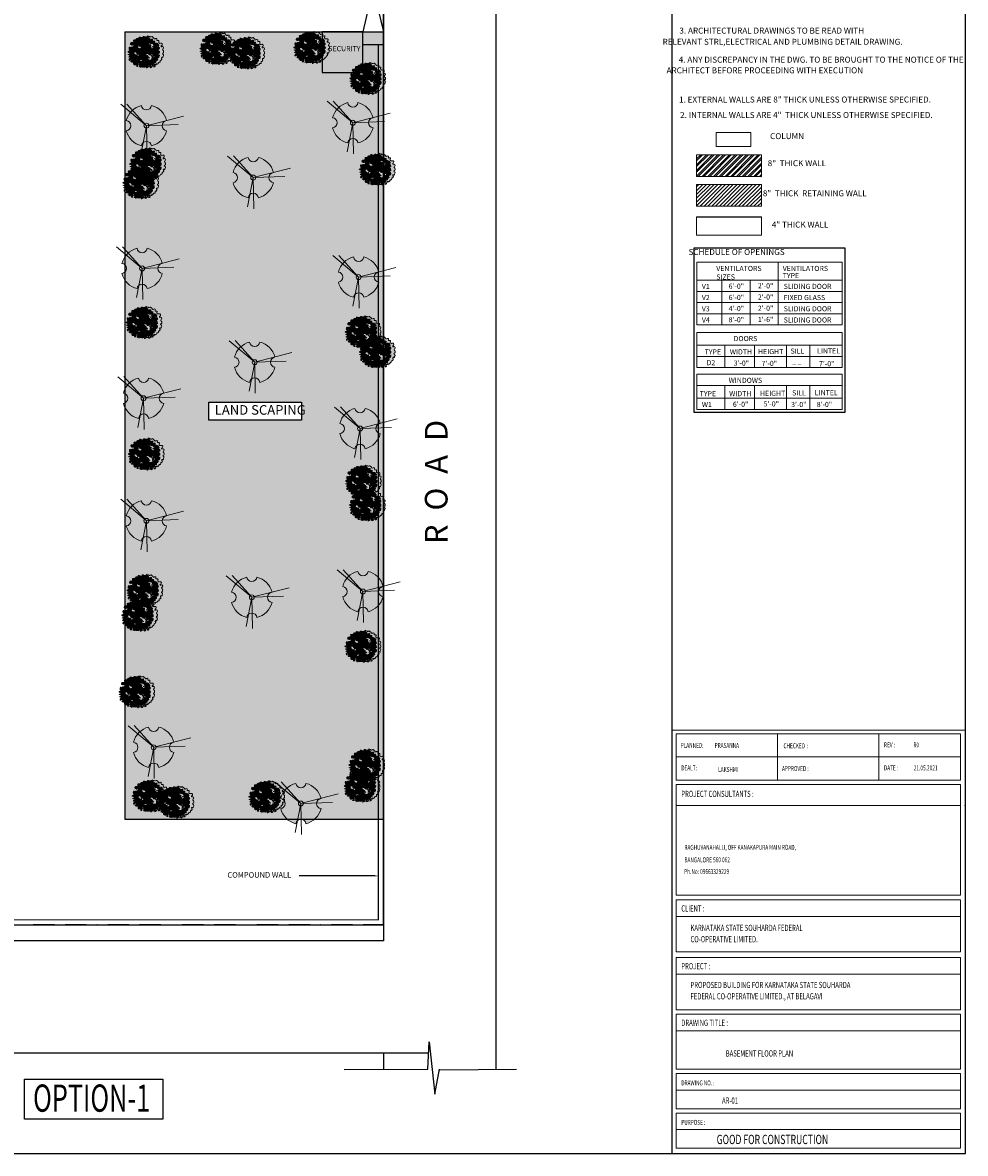
# Model space of a CAD drawing. Units: feet. Extents: x 626791 to 1275146, y 1921009 to 3848249.
# Drawn here: x 632323 to 633430, y 1922130 to 1923458 of the extents above; entities that cross this region are included whole.
import ezdxf

# ---------------------------------------------------------------- set-up
doc = ezdxf.new("R2010")
doc.units = ezdxf.units.FT
doc.header["$LTSCALE"] = 1000
doc.linetypes.add('BORDER', pattern=[1.75, 0.5, -0.25, 0.5, -0.25, 0, -0.25])
for name, color, linetype, lineweight in [('BORDER', 210, 'BORDER', 30), ('GGGGG', 7, 'Continuous', 0), ('new column', 6, 'Continuous', 5), ('NEW WAL', 7, 'Continuous', 9), ('S69_DETAILS', 25, 'Continuous', 13), ('S69_HATCH', 252, 'Continuous', 15), ('TITLELINS', 8, 'Continuous', 50)]:
    doc.layers.add(name, color=color, linetype=linetype, lineweight=lineweight)
for name, color, linetype in [('BORDER1', 210, 'Continuous'), ('CARS', 7, 'Continuous'), ('DIMENSION', 9, 'Continuous'), ('ERGTEXT', 5, 'Continuous'), ('FL1-WALLS', 7, 'Continuous'), ('FL2-LABEL', 7, 'Continuous'), ('FL2-TEXT', 7, 'Continuous'), ('HATCH', 8, 'Continuous'), ('MISC', 1, 'Continuous'), ('TEXT', 1, 'Continuous'), ('TEXT @ 1', 7, 'Continuous'), ('TXT', 4, 'Continuous'), ('walhat', 9, 'Continuous'), ('wall', 7, 'Continuous'), ('WALLS', 7, 'Continuous'), ('WINDOWS', 251, 'Continuous')]:
    doc.layers.add(name, color=color, linetype=linetype)
doc.styles.add('arial narrow', font='ARIALN.TTF', dxfattribs={"height": 7})
doc.styles.add('ERG', font='arial.ttf', dxfattribs={"height": 250})
doc.styles.add('ROMANS', font='simplex.shx')
doc.styles.get("Standard").update_dxf_attribs({"font": 'arial.ttf', "height": 0.22})

# ---------------------------------------------------------------- blocks, each defined once
blk = doc.blocks.new('A$C67B13D17')
at = {"ltscale": 0.5}
h = blk.add_hatch(color=66, dxfattribs=at)
edge = h.paths.add_edge_path()
edge.add_spline(control_points=[(21.9, -19.2), (21.2, -19), (19.2, -17.9), (21.9, -17.2), (23.7, -19), (24.9, -15.8), (26.5, -14.3), (28.3, -15), (28.8, -13), (28.4, -11.2), (30.5, -11.1), (31, -9.7), (32, -8.2), (30.4, -7.3), (30.8, -5.4), (32.1, -5.1), (33.4, -6.2), (34.1, -2.9), (35.2, -1), (34, 0.5), (32.1, -0.5), (32.6, 2.2), (33.6, 2.8), (34.4, 2.3), (34.8, 4.2), (35, 5.7), (34.3, 7.5), (32.6, 8.1), (33, 10.4), (35.2, 10.8), (34.9, 14.7), (32.2, 14.8), (30.2, 13.9), (30.2, 15.6), (30.6, 16.6), (32, 16.4), (32.6, 18.4), (32.2, 20.4), (30, 21.2), (28.1, 20.1), (25.6, 21.2), (25.7, 23.1), (26, 24.3), (26.4, 25), (25.1, 26.8), (22.2, 24.9), (22.3, 27.8), (22.6, 29.9), (19.8, 30), (18.4, 28.5), (16.8, 29.7), (16.6, 31.6), (14.5, 31.9), (14.2, 34.1), (12.2, 33), (11.1, 32.2), (9.8, 32.5), (8.8, 33.9), (6.7, 32.4), (5.7, 36), (4.9, 32.9), (2.9, 32.6), (0.7, 32), (-2.6, 34.3), (-3.3, 32.1), (-3.9, 31), (-5.1, 31.2), (-6, 31.2), (-7.5, 30.7), (-8.1, 29.5), (-9.4, 28.1), (-11.4, 28.7), (-13.5, 27.9), (-14, 26.2), (-12.7, 25.3), (-13.9, 23.7), (-15.6, 23.2), (-17.9, 23.7), (-19.3, 21.5), (-19.4, 19.7), (-18.9, 18.8), (-18.1, 18.2), (-17.1, 18.5), (-16.3, 16.8), (-15.1, 18.6), (-13.7, 19.1), (-13.1, 17.9), (-13.1, 16.7), (-12.9, 14.9), (-15, 14.6), (-16.6, 15.4), (-17.8, 14.3), (-19.5, 13.2), (-20.3, 15.2), (-21.7, 14), (-21.7, 12.5), (-22.3, 10.5), (-21.3, 8.7), (-18.5, 8), (-29.2, 5.6), (-15.6, 2.2), (-27.2, 0.4), (-16.6, -0.6), (-25.4, -4.6), (-17.3, -5), (-22, -6.9), (-22.2, -10.6), (-19.3, -11), (-20.2, -8.8), (-18.2, -7.2), (-18, -9.8), (-16.8, -11.9), (-19.4, -11.9), (-17.2, -13.6), (-15.9, -14.6), (-14.9, -13.6), (-14.8, -11.7), (-13.4, -14.5), (-14.1, -15.8), (-13.2, -17.6), (-12.5, -19.3), (-9.3, -19.4), (-9.6, -17.4), (-7.3, -19.6), (-8.6, -21.2), (-7, -22.4), (-4.9, -21.6), (-6, -19.7), (-5.4, -18.1), (-6, -16.6), (-5.2, -15.6), (-3.1, -15.6), (-2.3, -18.1), (-2.1, -20), (-3.7, -22.9), (-0.9, -22.6), (0.1, -24.7), (1.6, -20.8), (3.2, -25), (6.2, -19.9), (3.3, -23.1), (9.1, -24.4), (13.4, -17.1), (8.7, -26.8), (13.8, -23), (14.5, -20.9), (13.3, -19.2), (18.4, -19.6), (14.7, -24.3), (19.9, -21.9), (18.4, -20.2), (17.4, -17.4), (23.1, -19.6), (21.9, -19.2)], knot_values=[0, 0, 0, 0, 2.054917, 3.848875, 4.997454, 8.77866, 10.176125, 11.208424, 13.462587, 14.490541, 16.055269, 17.884965, 19.088034, 20.342503, 22.338349, 22.96316, 24.165552, 26.142519, 30.070293, 30.360939, 31.696268, 33.978634, 34.438072, 34.961841, 36.249631, 38.410761, 40.437801, 41.036852, 43.63936, 44.192566, 47.584798, 50.185436, 51.232996, 52.890502, 53.489766, 54.114576, 56.460508, 58.056222, 60.040234, 62.337118, 64.267259, 66.855536, 67.279353, 67.832877, 69.315033, 71.987667, 74.168239, 75.508505, 77.879951, 79.96, 80.330445, 83.557374, 84.569138, 85.996946, 88.339389, 88.93844, 90.188083, 91.756326, 93.514587, 95.344248, 97.819042, 98.242582, 101.325824, 104.690618, 106.488429, 107.146434, 108.178737, 109.620466, 109.945305, 112.780009, 113.361289, 115.315622, 118.440139, 118.863956, 120.291755, 121.809234, 123.564642, 125.621571, 128.334673, 129.773778, 130.831944, 131.430995, 132.579431, 133.38205, 135.637578, 136.385423, 137.639856, 138.672929, 140.228468, 142.246645, 143.417879, 145.394028, 146.729504, 148.257027, 149.511169, 150.882591, 152.744247, 155.480734, 155.805563, 160.648408, 166.14259, 170.234821, 174.394702, 178.239693, 181.783688, 184.095987, 187.899401, 188.727547, 190.924988, 192.162263, 194.323098, 196.286969, 197.359429, 199.254278, 201.048364, 202.065595, 203.138745, 204.885962, 207.25247, 207.805994, 210.648249, 212.945139, 213.459131, 215.277024, 217.332932, 218.360372, 220.613432, 221.166933, 224.573132, 225.097256, 225.696538, 227.95866, 229.705876, 232.791417, 234.387135, 237.006301, 237.664307, 240.1389, 242.050081, 245.105354, 246.277048, 249.947946, 254.77814, 259.466057, 263.22847, 265.425911, 265.885553, 268.676015, 271.46853, 274.502246, 276.258648, 277.509184, 281.242581, 281.242581, 281.242581, 281.242581], degree=3, periodic=0)
edge = h.paths.add_edge_path(flags=16)
edge.add_spline(control_points=[(25.9, 17), (25.3, 14.6), (20.9, 7.7), (18.6, 16.7), (11.5, 13.6), (17.9, 15), (19.2, 18.1), (16.7, 19), (13.8, 19.6), (15.9, 23.1), (17.6, 21.3), (20.3, 21), (26.7, 20.8), (22.7, 18.3), (24.7, 18.4), (26, 17.7), (25.9, 17)], knot_values=[0, 0, 0, 0, 7.302739, 13.354505, 16.345849, 21.000479, 22.756858, 25.012401, 27.357385, 29.75445, 32.159219, 32.784047, 38.436773, 39.744638, 40.572784, 42.854084, 42.854084, 42.854084, 42.854084], degree=3, periodic=0)
edge = h.paths.add_edge_path(flags=16)
edge.add_spline(control_points=[(-4.4, 12.4), (-5.6, 13.3), (-9.6, 16.1), (-5.1, 14.4), (-5.8, 17), (-6.1, 19.2), (-2.7, 18.8), (-3.9, 15), (1.7, 17.2), (1.3, 13.1), (0.2, 10.1), (-2.7, 12.8), (-2.4, 10.6), (-4, 9.9), (-3.8, 11.9), (-4.4, 12.4)], knot_values=[0, 0, 0, 0, 4.224048, 5.982309, 8.143439, 9.586235, 11.866964, 13.844253, 17.564868, 21.083979, 22.79443, 25.362525, 26.662698, 27.122136, 29.607941, 29.607941, 29.607941, 29.607941], degree=3, periodic=0)
edge = h.paths.add_edge_path(flags=16)
edge.add_spline(control_points=[(20.8, -8.7), (19.9, -9.6), (17.4, -10.6), (14.7, -9.3), (12.6, -7.6), (13.9, -3.4), (17.9, -8.2), (12.6, -2.7), (11.2, 0), (7.7, -0.4), (6.1, 3.8), (9.7, 3.3), (11.7, 2.5), (14.5, 3.2), (14.9, 1.1), (16.5, -1.6), (21.7, 4.7), (22.3, -0.2), (22.5, -4), (28.4, -0.4), (25.7, -5.9), (22.9, -6.5), (21.5, -8.1), (20.8, -8.7)], knot_values=[0, 0, 0, 0, 3.931882, 6.793542, 8.767584, 11.669261, 14.156499, 18.663839, 22.735253, 24.729743, 27.917736, 30.487736, 32.281677, 35.072157, 36.91074, 37.6518, 44.051363, 46.621067, 49.221407, 53.071687, 56.526797, 59.663265, 62.428055, 62.428055, 62.428055, 62.428055], degree=3, periodic=0)
edge = h.paths.add_edge_path(flags=16)
edge.add_spline(control_points=[(2.4, 1.4), (1, 0.8), (-1.4, -1.1), (-4.8, -3.1), (-8.1, -4.4), (-10.8, -0.3), (-7.9, -3.1), (-6.9, -1.7), (-6.6, -0.4), (-8.2, 0.3), (-9.7, -1.8), (-10.6, 0.1), (-11.6, 1.3), (-14.2, -0.6), (-13.9, 4.9), (-11.3, 6.2), (-9.8, 5.3), (-7.6, 5.6), (-8.2, 3.1), (-6, 3), (-5.1, 1.6), (-3, 2), (-0.5, -0.7), (0.3, 3), (2.8, 1.6), (2.4, 1.4)], knot_values=[0, 0, 0, 0, 4.846198, 8.758304, 12.252199, 14.45149, 16.840961, 17.858214, 19.19848, 19.98083, 22.422657, 23.594362, 25.199364, 26.40174, 30.925872, 32.672357, 34.366499, 35.937817, 37.732975, 39.068451, 41.235717, 42.057461, 45.305924, 47.899005, 49.15315, 49.15315, 49.15315, 49.15315], degree=3, periodic=0)
edge = h.paths.add_edge_path(flags=16)
edge.add_spline(control_points=[(1.3, -11.8), (1.5, -12.5), (3.1, -15.2), (3.4, -10.9), (2.5, -8.5), (0, -9.5), (-3.4, -9.7), (-1.8, -12.3), (-0.2, -13), (1.3, -11.6), (1.3, -11.8)], knot_values=[0, 0, 0, 0, 2.223279, 5.552555, 7.024185, 9.395612, 12.390644, 13.99937, 16.585767, 17.368145, 17.368145, 17.368145, 17.368145], degree=3, periodic=0)
at = {"layer": 'S69_HATCH', "ltscale": 3}
h = blk.add_hatch(dxfattribs=at)
h.set_pattern_fill('ANSI31', color=256, scale=5, angle=230)
h.set_pattern_definition([(275, (-195436.72635, 77746.586), (0.6226216863, 0.0544723392), [])])
edge = h.paths.add_edge_path()
edge.add_spline(control_points=[(14.3, -20), (13.6, -19.8), (11.6, -18.6), (14.3, -18), (16.1, -19.7), (17.3, -16.6), (18.9, -15), (20.6, -15.8), (21.2, -13.7), (20.7, -11.9), (22.9, -11.9), (23.4, -10.4), (24.4, -9), (22.8, -8), (23.2, -6.1), (24.5, -5.9), (25.8, -7), (26.5, -3.7), (27.6, -1.7), (26.4, -0.3), (24.5, -1.2), (25, 1.4), (26, 2), (26.8, 1.6), (27.2, 3.5), (27.4, 5), (26.7, 6.7), (25, 7.3), (25.3, 9.6), (27.6, 10.1), (27.2, 14), (24.6, 14.1), (22.6, 13.1), (22.6, 14.8), (23, 15.8), (24.4, 15.6), (25, 17.6), (24.6, 19.7), (22.4, 20.4), (20.5, 19.3), (18, 20.4), (18.1, 22.4), (18.4, 23.5), (18.8, 24.3), (17.5, 26), (14.6, 24.2), (14.7, 27), (15, 29.2), (12.2, 29.2), (10.8, 27.7), (9.2, 28.9), (9, 30.9), (6.9, 31.2), (6.6, 33.3), (4.6, 32.3), (3.5, 31.4), (2.2, 31.7), (1.2, 33.1), (-0.9, 31.7), (-1.9, 35.2), (-2.7, 32.1), (-4.7, 31.8), (-6.9, 31.3), (-10.2, 33.6), (-10.9, 31.3), (-11.5, 30.3), (-12.7, 30.4), (-13.6, 30.4), (-15.1, 29.9), (-15.7, 28.7), (-17, 27.3), (-19, 27.9), (-21.1, 27.1), (-21.7, 25.4), (-20.3, 24.6), (-21.5, 22.9), (-23.2, 22.4), (-25.5, 22.9), (-26.9, 20.7), (-27, 19), (-26.5, 18), (-25.7, 17.5), (-24.7, 17.7), (-23.9, 16), (-22.7, 17.8), (-21.3, 18.4), (-20.7, 17.1), (-20.7, 16), (-20.5, 14.2), (-22.6, 13.8), (-24.2, 14.7), (-25.4, 13.6), (-27.1, 12.4), (-27.9, 14.5), (-29.3, 13.2), (-29.3, 11.7), (-29.9, 9.8), (-28.9, 8), (-26.1, 7.2), (-36.8, 4.8), (-23.2, 1.5), (-34.8, -0.4), (-24.2, -1.4), (-33, -5.3), (-24.9, -5.8), (-29.6, -7.7), (-29.8, -11.3), (-26.9, -11.8), (-27.8, -9.6), (-25.9, -8), (-25.6, -10.5), (-24.4, -12.6), (-27, -12.7), (-24.9, -14.3), (-23.6, -15.3), (-22.5, -14.3), (-22.4, -12.4), (-21, -15.3), (-21.7, -16.5), (-20.9, -18.3), (-20.1, -20.1), (-16.9, -20.2), (-17.3, -18.2), (-14.9, -20.4), (-16.2, -21.9), (-14.6, -23.2), (-12.5, -22.4), (-13.6, -20.4), (-13, -18.9), (-13.6, -17.4), (-12.8, -16.4), (-10.7, -16.4), (-9.9, -18.8), (-9.8, -20.8), (-11.3, -23.6), (-8.5, -23.3), (-7.5, -25.4), (-6.1, -21.5), (-4.4, -25.8), (-1.4, -20.7), (-4.3, -23.8), (1.5, -25.1), (5.8, -17.8), (1.1, -27.6), (6.2, -23.8), (6.9, -21.7), (5.7, -19.9), (10.8, -20.3), (7.1, -25.1), (12.3, -22.7), (10.8, -21), (9.8, -18.2), (15.5, -20.3), (14.3, -20)], knot_values=[0, 0, 0, 0, 2.054917, 3.848875, 4.997454, 8.77866, 10.176125, 11.208424, 13.462587, 14.490541, 16.055269, 17.884965, 19.088034, 20.342503, 22.338349, 22.96316, 24.165552, 26.142519, 30.070293, 30.360939, 31.696268, 33.978634, 34.438072, 34.961841, 36.249631, 38.410761, 40.437801, 41.036852, 43.63936, 44.192566, 47.584798, 50.185436, 51.232996, 52.890502, 53.489766, 54.114576, 56.460508, 58.056222, 60.040234, 62.337118, 64.267259, 66.855536, 67.279353, 67.832877, 69.315033, 71.987667, 74.168239, 75.508505, 77.879951, 79.96, 80.330445, 83.557374, 84.569138, 85.996946, 88.339389, 88.93844, 90.188083, 91.756326, 93.514587, 95.344248, 97.819042, 98.242582, 101.325824, 104.690618, 106.488429, 107.146434, 108.178737, 109.620466, 109.945305, 112.780009, 113.361289, 115.315622, 118.440139, 118.863956, 120.291755, 121.809234, 123.564642, 125.621571, 128.334673, 129.773778, 130.831944, 131.430995, 132.579431, 133.38205, 135.637578, 136.385423, 137.639856, 138.672929, 140.228468, 142.246645, 143.417879, 145.394028, 146.729504, 148.257027, 149.511169, 150.882591, 152.744247, 155.480734, 155.805563, 160.648408, 166.14259, 170.234821, 174.394702, 178.239693, 181.783688, 184.095987, 187.899401, 188.727547, 190.924988, 192.162263, 194.323098, 196.286969, 197.359429, 199.254278, 201.048364, 202.065595, 203.138745, 204.885962, 207.25247, 207.805994, 210.648249, 212.945139, 213.459131, 215.277024, 217.332932, 218.360372, 220.613432, 221.166933, 224.573132, 225.097256, 225.696538, 227.95866, 229.705876, 232.791417, 234.387135, 237.006301, 237.664307, 240.1389, 242.050081, 245.105354, 246.277048, 249.947946, 254.77814, 259.466057, 263.22847, 265.425911, 265.885553, 268.676015, 271.46853, 274.502246, 276.258648, 277.509184, 281.242581, 281.242581, 281.242581, 281.242581], degree=3, periodic=0)
edge = h.paths.add_edge_path(flags=16)
edge.add_spline(control_points=[(18.3, 16.2), (17.7, 13.8), (13.3, 6.9), (11, 15.9), (3.9, 12.8), (10.3, 14.2), (11.5, 17.4), (9.1, 18.2), (6.2, 18.8), (8.2, 22.3), (10, 20.5), (12.7, 20.2), (19.1, 20.1), (15.1, 17.5), (17.1, 17.6), (18.4, 16.9), (18.3, 16.2)], knot_values=[0, 0, 0, 0, 7.302739, 13.354505, 16.345849, 21.000479, 22.756858, 25.012401, 27.357385, 29.75445, 32.159219, 32.784047, 38.436773, 39.744638, 40.572784, 42.854084, 42.854084, 42.854084, 42.854084], degree=3, periodic=0)
edge = h.paths.add_edge_path(flags=16)
edge.add_spline(control_points=[(-12, 11.7), (-13.2, 12.5), (-17.2, 15.3), (-12.7, 13.6), (-13.4, 16.2), (-13.7, 18.4), (-10.3, 18.1), (-11.5, 14.3), (-5.9, 16.5), (-6.3, 12.3), (-7.4, 9.3), (-10.3, 12), (-10, 9.8), (-11.6, 9.1), (-11.4, 11.2), (-12, 11.7)], knot_values=[0, 0, 0, 0, 4.224048, 5.982309, 8.143439, 9.586235, 11.866964, 13.844253, 17.564868, 21.083979, 22.79443, 25.362525, 26.662698, 27.122136, 29.607941, 29.607941, 29.607941, 29.607941], degree=3, periodic=0)
edge = h.paths.add_edge_path(flags=16)
edge.add_spline(control_points=[(13.2, -9.5), (12.3, -10.4), (9.8, -11.3), (7, -10.1), (5, -8.3), (6.3, -4.2), (10.3, -9), (5, -3.5), (3.6, -0.8), (0.1, -1.2), (-1.5, 3.1), (2.1, 2.5), (4, 1.8), (6.8, 2.4), (7.3, 0.4), (8.9, -2.3), (14.1, 3.9), (14.7, -1), (14.9, -4.8), (20.8, -1.1), (18.1, -6.7), (15.3, -7.3), (13.9, -8.9), (13.2, -9.5)], knot_values=[0, 0, 0, 0, 3.931882, 6.793542, 8.767584, 11.669261, 14.156499, 18.663839, 22.735253, 24.729743, 27.917736, 30.487736, 32.281677, 35.072157, 36.91074, 37.6518, 44.051363, 46.621067, 49.221407, 53.071687, 56.526797, 59.663265, 62.428055, 62.428055, 62.428055, 62.428055], degree=3, periodic=0)
edge = h.paths.add_edge_path(flags=16)
edge.add_spline(control_points=[(-5.2, 0.7), (-6.6, 0), (-9, -1.8), (-12.4, -3.8), (-15.7, -5.2), (-18.5, -1), (-15.5, -3.9), (-14.5, -2.5), (-14.2, -1.2), (-15.8, -0.5), (-17.3, -2.6), (-18.2, -0.7), (-19.2, 0.6), (-21.9, -1.4), (-21.5, 4.1), (-18.9, 5.4), (-17.4, 4.5), (-15.2, 4.8), (-15.8, 2.3), (-13.7, 2.3), (-12.7, 0.8), (-10.6, 1.2), (-8.1, -1.4), (-7.3, 2.2), (-4.8, 0.9), (-5.2, 0.7)], knot_values=[0, 0, 0, 0, 4.846198, 8.758304, 12.252199, 14.45149, 16.840961, 17.858214, 19.19848, 19.98083, 22.422657, 23.594362, 25.199364, 26.40174, 30.925872, 32.672357, 34.366499, 35.937817, 37.732975, 39.068451, 41.235717, 42.057461, 45.305924, 47.899005, 49.15315, 49.15315, 49.15315, 49.15315], degree=3, periodic=0)
edge = h.paths.add_edge_path(flags=16)
edge.add_spline(control_points=[(-6.3, -12.6), (-6.1, -13.3), (-4.5, -15.9), (-4.2, -11.6), (-5.1, -9.2), (-7.6, -10.2), (-11, -10.5), (-9.4, -13.1), (-7.8, -13.8), (-6.4, -12.3), (-6.3, -12.6)], knot_values=[0, 0, 0, 0, 2.223279, 5.552555, 7.024185, 9.395612, 12.390644, 13.99937, 16.585767, 17.368145, 17.368145, 17.368145, 17.368145], degree=3, periodic=0)
at = {"layer": 'S69_HATCH'}
for points, start_tangent, end_tangent in [([(21.9, -19.2), (20.2, -18), (22, -17.6), (23, -18.1), (25.6, -15.3), (26.7, -14.5), (27.7, -14.6), (28.6, -12.5), (28.6, -11.5), (30.1, -10.9), (31.2, -9.5), (31.6, -8.3), (30.9, -7.3), (31.3, -5.3), (31.9, -5.2), (33.1, -5.7), (34, -3.9), (34.4, 0), (34.2, 0.2), (32.9, 0.2), (33.2, 2.5), (33.6, 2.7), (34.1, 2.6), (34.7, 3.7), (34.8, 5.9), (33.8, 7.6), (33.3, 7.9), (33.7, 10.5), (34.2, 10.7), (34.2, 14.1), (31.6, 14.5), (30.6, 14.3), (30.4, 15.9), (30.7, 16.4), (31.3, 16.5), (32.4, 18.6), (32, 20.1), (30.2, 20.9), (27.9, 20.5), (26.2, 21.3), (25.9, 23.8), (26, 24.3), (26.2, 24.8), (25.4, 26), (22.7, 25.9), (22.4, 28.1), (22.3, 29.4), (19.9, 29.6), (18, 28.9), (17.7, 29.1), (15.7, 31.7), (14.8, 32.1), (14.1, 33.3), (11.8, 32.7), (11.3, 32.4), (10.1, 32.6), (8.7, 33.4), (7, 33.2), (5.8, 34.6), (4.2, 32.8), (3.8, 32.7), (0.7, 32.6), (-2.6, 33.3), (-3.5, 31.8), (-3.9, 31.2), (-4.9, 31.1), (-6.4, 31), (-6.7, 30.9), (-8.6, 28.9), (-9.1, 28.5), (-11, 28.4), (-13.8, 26.9), (-13.9, 26.5), (-13.2, 25.3), (-13.9, 23.9), (-15.5, 23.3), (-17.6, 23.2), (-19.2, 21.1), (-19.2, 19.6), (-18.7, 18.7), (-18.2, 18.4), (-17.1, 18.2), (-16.6, 17.6), (-14.6, 18.7), (-13.9, 18.9), (-13.2, 17.9), (-13.1, 16.9), (-13.3, 15.3), (-15.2, 14.8), (-16.3, 15.1), (-18.1, 14.2), (-19.3, 13.7), (-20.5, 14.7), (-21.5, 14), (-21.8, 12.6), (-22, 10.8), (-20.5, 8.5), (-20.1, 8.4), (-24.2, 5.7), (-19.9, 2.2), (-23.6, 0.5), (-19.8, -1.2), (-22.4, -4.1), (-19.1, -5.4), (-20.9, -6.9), (-20.9, -10.7), (-20, -10.8), (-19.6, -8.6), (-18.7, -7.8), (-17.8, -9.8), (-17.6, -11.7), (-18.6, -12), (-17.4, -13.5), (-15.7, -14.2), (-15, -13.5), (-14.7, -12.4), (-13.9, -14), (-13.8, -16.3), (-13.6, -16.9), (-11.7, -19), (-9.5, -18.6), (-9.5, -18.1), (-8.1, -19.3), (-8.1, -21.4), (-7.3, -22), (-5.3, -21.1), (-5.5, -20.6), (-5.8, -17.2), (-5.9, -16.7), (-5.6, -16.1), (-3.3, -16), (-2.5, -17.6), (-2.6, -20.7), (-3, -22.2), (-0.6, -23.3), (-0.2, -23.9), (1.6, -22.2), (3.2, -23.3), (5.2, -21.1), (4.5, -22), (8, -23.1), (11.8, -20.1), (10.6, -24.7), (13.6, -22.5), (14.1, -20.4), (13.9, -19.9), (16.6, -20.3), (16.3, -23), (19, -21.6), (18.4, -19.9), (18.2, -18.7), (21.9, -19.2)], (-0.959831, 0.28058), (-0.959831, 0.28058)), ([(18.3, 16.2), (13.6, 10.5), (9, 14.4), (6.1, 13.6), (10.5, 15.4), (11.1, 17), (9.1, 18.1), (7.1, 19.3), (8.3, 21.3), (10.6, 20.5), (11.2, 20.4), (16.5, 18.6), (15.6, 17.6), (16.4, 17.5), (18.3, 16.2)], (-0.219326, -0.975652), (-0.219326, -0.975652)), ([(25.9, 17), (21.2, 11.3), (16.6, 15.2), (13.7, 14.4), (18.1, 16.1), (18.7, 17.8), (16.7, 18.9), (14.7, 20), (15.9, 22.1), (18.2, 21.3), (18.8, 21.2), (24.1, 19.3), (23.2, 18.4), (24, 18.3), (25.9, 17)], (-0.219326, -0.975652), (-0.219326, -0.975652)), ([(-5.2, 0.7), (-9.3, -1.9), (-12.7, -3.8), (-16.1, -4), (-17.5, -2.2), (-15.3, -3.2), (-14.6, -2.5), (-14.5, -1.2), (-15.2, -0.9), (-17.5, -1.8), (-18.2, -0.9), (-19.4, 0.2), (-20.6, -0.3), (-20.5, 4.3), (-18.9, 5.1), (-17.3, 4.7), (-15.7, 4.4), (-15.3, 2.6), (-14.1, 2.1), (-12.2, 1), (-11.4, 1), (-8.3, 0), (-6.2, 1.4), (-5.2, 0.7)], (-0.906857, -0.421437), (-0.906857, -0.421437)), ([(-12, 11.7), (-15.2, 14.4), (-13.5, 14.2), (-13.4, 16.4), (-13.3, 17.8), (-11, 17.5), (-10.7, 15.6), (-7, 15.2), (-6.6, 11.7), (-7.5, 10.2), (-10, 11), (-10.4, 9.7), (-10.8, 9.5), (-12, 11.7)], (-0.809226, 0.587497), (-0.809226, 0.587497)), ([(2.4, 1.4), (-1.7, -1.1), (-5, -3.1), (-8.5, -3.2), (-9.9, -1.4), (-7.7, -2.5), (-7, -1.7), (-6.9, -0.4), (-7.6, -0.1), (-9.9, -1), (-10.6, -0.1), (-11.8, 0.9), (-13, 0.5), (-12.9, 5), (-11.3, 5.9), (-9.7, 5.4), (-8.1, 5.1), (-7.7, 3.4), (-6.5, 2.9), (-4.6, 1.7), (-3.8, 1.7), (-0.7, 0.7), (1.4, 2.2), (2.4, 1.4)], (-0.906857, -0.421437), (-0.906857, -0.421437)), ([(-4.4, 12.4), (-7.6, 15.2), (-5.9, 15), (-5.8, 17.2), (-5.7, 18.6), (-3.4, 18.3), (-3.1, 16.3), (0.6, 15.9), (1, 12.4), (0.1, 11), (-2.4, 11.7), (-2.8, 10.5), (-3.2, 10.3), (-4.4, 12.4)], (-0.809226, 0.587497), (-0.809226, 0.587497)), ([(13.2, -9.5), (9.5, -10.8), (6.9, -9.8), (5.6, -8.3), (6.8, -5.6), (8.7, -7.1), (5.6, -3.8), (2.6, -1.1), (0.7, -0.7), (-0.4, 2.3), (2.1, 2.4), (3.9, 2), (6.7, 1.7), (7.5, 0.1), (7.9, -0.6), (13.9, 1.5), (14.7, -1), (15.5, -3.4), (19.3, -2.8), (18, -6), (15.3, -7.7), (13.2, -9.5)], (-0.740537, -0.672016), (-0.740537, -0.672016)), ([(20.8, -8.7), (17.1, -10.1), (14.5, -9), (13.2, -7.5), (14.4, -4.8), (16.3, -6.4), (13.2, -3.1), (10.3, -0.3), (8.3, 0.1), (7.2, 3.1), (9.7, 3.2), (11.5, 2.8), (14.3, 2.5), (15.1, 0.8), (15.5, 0.2), (21.6, 2.3), (22.3, -0.2), (23.1, -2.7), (26.9, -2.1), (25.6, -5.2), (22.9, -6.9), (20.8, -8.7)], (-0.740537, -0.672016), (-0.740537, -0.672016)), ([(-6.3, -12.6), (-5.1, -14.4), (-4.5, -11.1), (-5.2, -9.8), (-7.5, -10), (-10.3, -11.1), (-9.6, -12.6), (-7, -12.9), (-6.3, -12.6)], (0.242921, -0.970046), (0.242921, -0.970046)), ([(1.3, -11.8), (2.6, -13.7), (3.1, -10.4), (2.4, -9), (0.1, -9.3), (-2.7, -10.4), (-2, -11.8), (0.6, -12.1), (1.3, -11.8)], (0.242921, -0.970046), (0.242921, -0.970046))]:
    blk.add_spline(points, degree=3, dxfattribs=dict(at, start_tangent=start_tangent, end_tangent=end_tangent))
blk = doc.blocks.new('A$C5EF20650')
at = {"layer": 'S69_DETAILS', "ltscale": 1000}
h = blk.add_hatch(color=55, dxfattribs=at)
h.dxf.hatch_style = 1
h.paths.add_polyline_path([(189, 260), (77.3, 353.8, 0.113546), (43.5, 287.7, -0.883923), (43.5, 207, 0.276355), (163.7, 86.7, -0.190188), (178, 112.9), (200.3, 228, -0.359152), (184.4, 247.3, -0.176395)])
h.paths.add_polyline_path([(244.4, 407.9, -0.883923), (163.7, 407.9, 0.123121), (92.9, 370), (190.9, 261.9, -0.564208), (223.2, 252.2), (364.5, 288.6, 0.274723)])
h.paths.add_polyline_path([(364.7, 207, -0.412593), (329.3, 252.1), (223.8, 248.1, -0.009515), (223.8, 247.3, -0.408365), (204.5, 227.6), (206.6, 122.3, -0.36111), (244.4, 86.7, 0.276355)])
at = {"layer": 'GGGGG', "color": 252}
for q in [(0, 418.7), (48, 419.6), (499.9, 323.6), (159.2, 16), (455.4, 256.9), (209, 0)]:
    blk.add_line((204.1, 247.3), q, dxfattribs=at)
blk.add_circle((204.1, 247.3), 19.7, dxfattribs=at)
for centre, radius, start, end in [((204.1, 247.3), 165.6, 104.10316, 165.89684), ((204.1, 412.9), 40.7, 187.05158, 352.94842), ((204.1, 247.3), 165.6, 14.10316, 75.89684), ((38.5, 247.3), 40.7, 277.05158, 82.94842), ((369.7, 247.3), 40.7, 97.05158, 262.94842), ((204.1, 247.3), 165.6, 194.10316, 255.89684), ((204.1, 247.3), 165.6, 284.10316, 345.89684), ((204.1, 81.7), 40.7, 7.05158, 172.94842)]:
    blk.add_arc(centre, radius, start, end, dxfattribs=at)

msp = doc.modelspace()

# ---------------------------------------------------------------- hatches: boundary and pattern name
at = {"layer": 'HATCH', "linetype": 'ByBlock'}
h = msp.add_hatch(dxfattribs=at)
h.set_pattern_fill('ANSI31', color=256, style=0)
h.set_pattern_definition([(45, (-5654.4106, 1635.194), (-2.2450640303, 2.2450640303), [])])
h.paths.add_polyline_path([(633114.766, 1923242.643), (633114.766, 1923267.994), (633190.821, 1923267.994), (633190.821, 1923242.643)])
at = {"layer": 'MISC', "linetype": 'ByBlock'}
h = msp.add_hatch(dxfattribs=at)
h.set_pattern_fill('GRASS', color=116, scale=0.5)
h.set_pattern_definition([(90, (185.916, -5326.176), (-8.98025612, 8.98025612), [2.38125, -15.57926224]), (45, (185.916, -5326.176), (-8.98025612, 8.98025612), [2.38125, -10.31875]), (135, (185.916, -5326.176), (-8.98025612, -8.98025612), [2.38125, -10.31875])])
h.paths.add_polyline_path([(632442.817, 1923447.469), (632746.848, 1923447.469), (632746.848, 1922522.417), (632442.817, 1922522.417)])
h.paths.add_polyline_path([(632541.668, 1923012.528), (632650.56, 1923012.528), (632650.56, 1922991.105), (632541.668, 1922991.105)], flags=16)
at = {"layer": 'walhat', "linetype": 'ByBlock'}
h = msp.add_hatch(dxfattribs=at)
h.set_pattern_fill('ANSI32', color=256, scale=0.5)
h.set_pattern_definition([(45, (-95.521, -2664.8752), (-3.367596045, 3.367596045), []), (45, (-93.276, -2664.8752), (-3.367596045, 3.367596045), [])])
h.paths.add_polyline_path([(633114.766, 1923277.594), (633114.766, 1923302.946), (633190.821, 1923302.946), (633190.821, 1923277.594)])

# ---------------------------------------------------------------- linework, layer by layer
at = {"linetype": 'Continuous'}
for p, q in [((632442.817, 1923447.417), (632442.817, 1922660.463)), ((632442.817, 1923447.417), (632746.791, 1923447.417)), ((632442.817, 1923447.417), (632442.817, 1922660.463)), ((632442.817, 1922660.463), (632442.817, 1922522.417)), ((632442.817, 1922522.417), (632746.848, 1922522.365)), ((632798.908, 1922228.523), (632800.571, 1922260.644)), ((632800.571, 1922260.644), (632807.367, 1922199.262)), ((632746.955, 1922247.363), (632746.74, 1922228.304)), ((632700.786, 1922228.304), (632798.908, 1922228.523)), ((632807.367, 1922199.262), (632812.712, 1922228.481)), ((632812.876, 1922228.059), (632903.064, 1922228.476))]:
    msp.add_line(p, q, dxfattribs=at)
at = {"layer": 'BORDER', "ltscale": 0.05}
for p, q in [((632746.848, 1923565.417), (632746.848, 1922398.317)), ((631546.848, 1922398.366), (632746.848, 1922398.366))]:
    msp.add_line(p, q, dxfattribs=at)
at = {"layer": 'BORDER1', "lineweight": 0}
for p, q in [((633085.817, 1922626.922), (633430.448, 1922627.118)), ((633085.817, 1922129.713), (633085.817, 1922626.922))]:
    msp.add_line(p, q, dxfattribs=at)
at = {"layer": 'DIMENSION'}
msp.add_line((633114.766, 1923230.194), (633190.821, 1923230.194), dxfattribs=at)
at = {"layer": 'FL1-WALLS'}
for p, q in [((632746.848, 1923597.101), (632746.848, 1922379.363)), ((632878.772, 1923597.101), (632878.77, 1922228.476)), ((632746.848, 1922379.412), (631499.347, 1922379.412))]:
    msp.add_line(p, q, dxfattribs=at)
at = {"layer": 'FL2-LABEL'}
msp.add_line((632799.886, 1922247.412), (631499.347, 1922247.412), dxfattribs=at)
at = {"layer": 'MISC', "linetype": 'ByBlock'}
for p, q in [((632722.657, 1923550.333), (632746.791, 1923447.417)), ((632746.791, 1923550.333), (632722.657, 1923447.417))]:
    msp.add_line(p, q, dxfattribs=at)
for points in [[(632674.643, 1923399.656), (632722.657, 1923399.656), (632722.657, 1923447.417), (632674.643, 1923447.417)], [(632746.791, 1923432.333), (632722.657, 1923432.333), (632722.657, 1923447.417), (632746.791, 1923447.417)], [(633288.652, 1923000.365), (633111.979, 1923000.365), (633111.979, 1923193.817), (633288.652, 1923193.817)]]:
    msp.add_lwpolyline(points, close=True, dxfattribs=at)
at = {"layer": 'new column'}
msp.add_lwpolyline([(633137.83, 1923329.23), (633137.83, 1923312.932), (633178.574, 1923312.932), (633178.574, 1923329.23)], close=True, dxfattribs=at)
at = {"layer": 'NEW WAL'}
for p, q in [((633114.792, 1923176.745), (633114.792, 1923103.107)), ((633285.71, 1923176.745), (633114.792, 1923176.745)), ((633285.71, 1923176.745), (633114.792, 1923176.745)), ((633210.432, 1923176.745), (633210.432, 1923103.107)), ((633285.71, 1923176.745), (633285.71, 1923103.107)), ((633285.71, 1923155.764), (633114.792, 1923155.764)), ((633144.199, 1923155.764), (633144.199, 1923103.107)), ((633177.753, 1923155.764), (633177.753, 1923103.107)), ((633285.71, 1923142.6), (633114.792, 1923142.6)), ((633285.71, 1923129.436), (633114.792, 1923129.436)), ((633285.71, 1923116.272), (633114.792, 1923116.272)), ((633285.71, 1923103.107), (633114.792, 1923103.107)), ((633114.792, 1923094.353), (633114.792, 1923053.071)), ((633285.71, 1923094.353), (633114.792, 1923094.353)), ((633285.71, 1923094.353), (633285.71, 1923053.071)), ((633285.71, 1923079.419), (633114.792, 1923079.419)), ((633147.934, 1923079.419), (633147.934, 1923053.071)), ((633182.736, 1923079.419), (633182.736, 1923053.071)), ((633220.397, 1923079.419), (633220.397, 1923053.071)), ((633247.571, 1923079.419), (633247.571, 1923053.071)), ((633285.71, 1923066.126), (633114.792, 1923066.126)), ((633285.71, 1923053.071), (633114.792, 1923053.071)), ((633114.792, 1923045.264), (633114.792, 1923003.872)), ((633285.71, 1923045.264), (633114.792, 1923045.264)), ((633285.71, 1923045.264), (633285.71, 1923003.872)), ((633285.71, 1923032.1), (633114.792, 1923032.1)), ((633147.934, 1923032.1), (633147.934, 1923003.872)), ((633182.736, 1923032.1), (633182.736, 1923003.872)), ((633220.397, 1923032.1), (633220.397, 1923003.872)), ((633247.571, 1923032.1), (633247.571, 1923003.872)), ((633285.71, 1923017.037), (633114.792, 1923017.037)), ((633285.71, 1923003.872), (633114.792, 1923003.872))]:
    msp.add_line(p, q, dxfattribs=at)
for points in [[(633114.766, 1923277.594), (633114.766, 1923302.946), (633190.821, 1923302.946), (633190.821, 1923277.594), (633114.766, 1923277.594)], [(633114.766, 1923242.643), (633114.766, 1923267.994), (633190.821, 1923267.994), (633190.821, 1923242.643), (633114.766, 1923242.643)], [(633114.766, 1923208.803), (633114.766, 1923230.194), (633190.821, 1923230.194), (633190.821, 1923208.803), (633114.766, 1923208.803)]]:
    msp.add_lwpolyline(points, dxfattribs=at)
at = {"layer": 'TEXT', "lineweight": 0}
msp.add_line((633183.994, 1922394.354), (633183.547, 1922394.354), dxfattribs=at)
at = {"layer": 'TITLELINS', "lineweight": 0, "ltscale": 0.975}
for p, q in [((633090.831, 1922622.833), (633424.603, 1922622.833)), ((633090.831, 1922622.833), (633090.831, 1922568.237)), ((633209.81, 1922568.237), (633209.81, 1922622.833)), ((633328.789, 1922568.237), (633328.789, 1922622.833)), ((633424.603, 1922622.833), (633424.603, 1922568.237)), ((633090.831, 1922595.535), (633424.603, 1922595.535)), ((633090.831, 1922568.237), (633424.603, 1922568.237)), ((633090.831, 1922563.179), (633090.831, 1922432.93)), ((633090.831, 1922563.179), (633424.603, 1922563.179)), ((633424.603, 1922563.179), (633424.603, 1922432.93)), ((633090.831, 1922538.592), (633424.603, 1922538.592)), ((633429.519, 1922538.592), (633429.618, 1922538.592)), ((633424.603, 1922432.93), (633090.831, 1922432.93)), ((633090.831, 1922427.767), (633090.831, 1922366.502)), ((633090.831, 1922427.767), (633424.603, 1922427.767)), ((633090.831, 1922427.767), (633424.603, 1922427.767)), ((633424.603, 1922427.767), (633100.861, 1922427.767)), ((633424.603, 1922427.767), (633424.603, 1922366.502)), ((633090.831, 1922408.24), (633424.603, 1922408.24)), ((633090.831, 1922366.502), (633424.603, 1922366.502)), ((633090.831, 1922359.998), (633090.831, 1922298.293)), ((633090.831, 1922359.998), (633424.603, 1922359.998)), ((633090.831, 1922359.998), (633424.603, 1922359.998)), ((633424.603, 1922359.998), (633100.861, 1922359.998)), ((633424.603, 1922359.998), (633424.603, 1922298.293)), ((633090.831, 1922340.471), (633424.603, 1922340.471)), ((633090.831, 1922298.293), (633424.603, 1922298.293)), ((633090.831, 1922293.234), (633424.603, 1922293.234)), ((633090.831, 1922293.234), (633090.831, 1922228.563)), ((633424.603, 1922293.234), (633424.603, 1922228.563)), ((633090.831, 1922273.856), (633424.603, 1922273.856)), ((633090.831, 1922228.563), (633424.603, 1922228.563)), ((633090.831, 1922223.504), (633090.831, 1922182.206)), ((633090.831, 1922223.504), (633424.603, 1922223.504)), ((633424.603, 1922223.504), (633424.603, 1922182.206)), ((633090.831, 1922204.125), (633424.603, 1922204.125)), ((633090.831, 1922182.206), (633132.91, 1922182.206)), ((633090.831, 1922182.206), (633424.603, 1922182.206)), ((633090.831, 1922182.206), (633424.603, 1922182.206)), ((633090.831, 1922177.148), (633090.831, 1922135.85)), ((633090.831, 1922177.148), (633424.603, 1922177.148)), ((633424.603, 1922177.148), (633424.603, 1922135.85)), ((633090.831, 1922157.769), (633424.603, 1922157.769)), ((633090.831, 1922135.85), (633132.91, 1922135.85)), ((633090.831, 1922135.85), (633424.603, 1922135.85)), ((633090.831, 1922135.85), (633424.603, 1922135.85))]:
    msp.add_line(p, q, dxfattribs=at)
at = {"layer": 'wall'}
msp.add_line((633085.817, 1922129.713), (633085.817, 1923661.087), dxfattribs=at)
at = {"layer": 'wall', "color": 8, "linetype": 'ByBlock'}
msp.add_line((632736.848, 1922455.71), (632647.651, 1922455.71), dxfattribs=at)
at = {"layer": 'wall'}
msp.add_lwpolyline([(631260.084, 1922129.713), (633430.448, 1922129.713), (633430.448, 1923661.087), (631260.084, 1923661.087)], close=True, dxfattribs=at)
at = {"layer": 'wall', "linetype": 'ByBlock'}
for points in [[(631546.848, 1922398.366), (632746.848, 1922398.317), (632746.848, 1923565.417), (631546.848, 1923565.417)], [(631546.848, 1922404.366), (632740.848, 1922404.317), (632740.848, 1923432.333)]]:
    msp.add_lwpolyline(points, dxfattribs=at)
msp.add_lwpolyline([(632325.122, 1922216.772), (632487.688, 1922216.772), (632487.688, 1922169.763), (632325.122, 1922169.763)], close=True, dxfattribs=at)
at = {"layer": 'wall', "color": 8, "linetype": 'ByBlock'}
msp.add_solid([(632736.848, 1922456.377), (632736.848, 1922455.044), (632740.848, 1922455.71)], dxfattribs=at)
at = {"layer": 'WALLS', "linetype": 'ByBlock'}
msp.add_lwpolyline([(632541.668, 1923012.528), (632650.56, 1923012.528), (632650.56, 1922991.105), (632541.668, 1922991.105)], close=True, dxfattribs=at)

# ---------------------------------------------------------------- block references
at = {"color": 0, "ltscale": 4, "xscale": 0.6328125, "yscale": 0.6328125, "zscale": 0.6328125}
for p in [(632466.497, 1923420.981), (632551.207, 1923424.888), (632585.091, 1923419.678), (632661.331, 1923426.191), (632727.144, 1923389.717), (632468.721, 1923289.392), (632738.476, 1923282.9), (632460.632, 1923267.268), (632464.394, 1923103.018), (632721.778, 1923091.99), (632738.476, 1923068.435), (632467.06, 1922948.421), (632722.144, 1922916.578), (632726.839, 1922888.639), (632465.389, 1922788.288), (632459.255, 1922759.05), (632721.609, 1922722.433), (632455.977, 1922669.121), (632726.172, 1922583.057), (632720.564, 1922558.317), (632471.664, 1922546.818), (632608.663, 1922545.773), (632501.992, 1922539.501)]:
    msp.add_blockref('A$C67B13D17', p, dxfattribs=at)
at = {"color": 3, "lineweight": 0, "ltscale": 0.5, "xscale": 0.1476937752440005, "yscale": 0.1476937752440005, "zscale": 0.1476937752440005}
for p in [(632438.271, 1923300.742), (632680.721, 1923304.132), (632563.735, 1923239.733), (632433.185, 1923132.968), (632687.503, 1923122.8), (632565.43, 1923022.813), (632434.88, 1922980.446), (632689.199, 1922944.857), (632438.271, 1922836.397), (632692.589, 1922753.357), (632562.039, 1922746.578), (632446.748, 1922570.33), (632619.685, 1922504.237)]:
    msp.add_blockref('A$C5EF20650', p, dxfattribs=at)

# ---------------------------------------------------------------- texts
at = {"linetype": 'Continuous', "width": 0.68}
msp.add_text('OPTION-1', height=32, dxfattribs=at).set_placement((632335.202, 1922178.651))
at = {"layer": 'CARS', "linetype": 'ByBlock', "style": 'arial narrow'}
msp.add_text('LAND SCAPING', height=11.25, dxfattribs=at).set_placement((632548.627, 1922997.658))
at = {"layer": 'ERGTEXT', "color": 5, "lineweight": 0, "ltscale": 0.975, "style": 'ERG', "width": 0.68}
msp.add_text('GOOD FOR CONSTRUCTION', height=10.96071, dxfattribs=at).set_placement((633138.272, 1922140.619))
at = {"layer": 'FL2-LABEL', "insert": (632795.48, 1922845.678), "char_height": 26.6289, "width": 3485.05343, "attachment_point": 1, "rotation": 90}
msp.add_mtext('R  O  A  D', dxfattribs=at)
at = {"layer": 'FL2-TEXT'}
msp.add_text('COMPOUND WALL', height=6.45612, dxfattribs=at).set_placement((632563.553, 1922453.697))
at = {"layer": 'TEXT', "lineweight": 0, "ltscale": 0.975, "style": 'ROMANS', "width": 0.7}
for s, height, p in [('RAGHUVANAHALLI, OFF KANAKAPURA MAIN ROAD,', 5.84571, (633100.395, 1922486.401)), ('BANGALORE 560 062', 5.84571, (633100.387, 1922471.682)), ('Ph.No: 09663329229', 5.84571, (633100.118, 1922457.921)), ('CLIENT :', 7.3071, (633096.699, 1922413.837)), ('KARNATAKA STATE SOUHARDA FEDERAL', 7.30714, (633107.56, 1922390.984)), ('CO-OPERATIVE LIMITED.', 7.30714, (633107.56, 1922377.711)), ('PROJECT :', 7.3071, (633096.699, 1922346.068)), ('PROPOSED BUILDING FOR KARNATAKA STATE SOUHARDA', 7.30714, (633107.56, 1922323.954)), ('FEDERAL CO-OPERATIVE LIMITED., AT BELAGAVI', 7.30714, (633107.56, 1922310.681)), ('DRAWING TITLE :', 7.30714, (633096.699, 1922279.494)), ('BASEMENT FLOOR PLAN ', 7.30714, (633148.944, 1922243.505)), ('DRAWING NO. :', 5.84571, (633096.699, 1922209.555)), ('AR-01', 7.3071, (633144.545, 1922188.072)), ('PURPOSE :', 5.8457, (633096.699, 1922163.198))]:
    msp.add_text(s, height=height, dxfattribs=at).set_placement(p)
at = {"layer": 'TEXT', "char_height": 6, "attachment_point": 1}
for s, insert, width in [('VENTILATORS SIZES', (633137.826, 1923172.524), 12.66124), ('VENTILATORS', (633215.901, 1923172.524), 12.66124), ('TYPE', (633215.901, 1923164.106), 12.66124), ('V1', (633120.873, 1923151.421), 14.14297), ('6\'-0"', (633152.388, 1923151.662), 12.66124), ('2\'-0"', (633186.711, 1923152.099), 15.36321), ('SLIDING DOOR', (633217.05, 1923151.459), 79.63378), ('V2', (633120.873, 1923138.257), 14.14297), ('6\'-0"', (633152.388, 1923138.498), 12.66124), ('2\'-0"', (633186.711, 1923138.935), 15.36321), ('FIXED GLASS', (633217.05, 1923138.295), 79.63378), ('V3', (633120.873, 1923125.093), 14.14297), ('4\'-0"', (633152.388, 1923125.334), 12.66124), ('2\'-0"', (633186.711, 1923125.771), 15.36321), ('SLIDING DOOR', (633217.05, 1923125.131), 79.63378), ('V4', (633120.873, 1923111.929), 14.14297), ('8\'-0"', (633152.388, 1923112.17), 12.66124), ('1\'-6"', (633186.711, 1923112.607), 15.36321), ('SLIDING DOOR', (633217.05, 1923111.967), 79.63378), ('DOORS', (633158.18, 1923090.133), 12.66124), ('TYPE', (633124.115, 1923074.486), 15.96826), ('WIDTH', (633153.793, 1923074.447), 19.53322), ('HEIGHT', (633186.89, 1923074.871), 21.32067), ('SILL', (633225.109, 1923075.409), 13.74984), ('LINTEL', (633256.221, 1923075.697), 19.81221), ('D2', (633126.361, 1923061.781), 9.68825), ('3\'-0"', (633158.18, 1923061.263), 12.66124), ('7\'-0"', (633191.087, 1923060.95), 15.36321), ('_ _', (633226.935, 1923063.866), 13.64261), ('7\'-0"', (633258.515, 1923060.596), 15.88989), ('WINDOWS', (633152.363, 1923041.043), 12.66124), ('TYPE', (633118.323, 1923025.397), 15.96826), ('WIDTH', (633152.985, 1923025.358), 19.53322), ('HEIGHT', (633189.163, 1923025.782), 21.32067), ('SILL', (633226.867, 1923026.32), 13.74984), ('LINTEL', (633253.526, 1923026.608), 19.81221), ('W1', (633120.873, 1923012.694), 14.14297), ('6\'-0"', (633157.371, 1923012.935), 12.66124), ('5\'-0"', (633193.36, 1923013.372), 15.36321), ('3\'-0"', (633225.718, 1923012.664), 15.88989), ('8\'-0"', (633255.819, 1923012.732), 15.88989)]:
    msp.add_mtext(s, dxfattribs=dict(at, insert=insert, width=width))
at = {"layer": 'TEXT @ 1', "lineweight": 0, "ltscale": 0.975, "style": 'ROMANS', "width": 0.7}
for s, height, p in [('PLANNED:', 5.8457, (633096.047, 1922606.212)), ('PRASANNA', 5.8457, (633135.83, 1922606.212)), ('CHECKED  :', 5.8457, (633216.8, 1922605.695)), ('REV :  ', 5.8457, (633334.855, 1922606.808)), ('R0', 5.8457, (633369.435, 1922606.808)), ('DEALT:', 5.8457, (633096.662, 1922579.727)), ('LAKSHMI', 5.8457, (633139.987, 1922577.912)), ('APPROVED :', 5.8457, (633215.026, 1922578.914)), ('DATE :  ', 5.8457, (633334.855, 1922579.727)), ('21.05.2021', 5.8457, (633369.852, 1922579.727)), ('PROJECT CONSULTANTS :', 7.30714, (633096.699, 1922548.464))]:
    msp.add_text(s, height=height, dxfattribs=at).set_placement(p)
at = {"layer": 'TXT', "style": 'arial narrow'}
msp.add_text('SECURITY', height=6, dxfattribs=at).set_placement((632682.157, 1923424.771))
at = {"layer": 'WINDOWS', "color": 3, "linetype": 'ByBlock', "style": 'arial narrow'}
for s, p in [('3. ARCHITECTURAL DRAWINGS TO BE READ WITH', (633094.487, 1923445.466)), ('4. ANY DISCREPANCY IN THE DWG. TO BE BROUGHT TO THE NOTICE OF THE', (633093.697, 1923411.357)), ('1. EXTERNAL WALLS ARE 8" THICK UNLESS OTHERWISE SPECIFIED.', (633094.111, 1923364.493)), ('2. INTERNAL WALLS ARE 4"  THICK UNLESS OTHERWISE SPECIFIED.', (633095.319, 1923346.305))]:
    msp.add_text(s, height=7, dxfattribs=at).set_placement(p)
at = {"layer": 'WINDOWS', "color": 3, "linetype": 'ByBlock', "char_height": 7, "attachment_point": 9, "style": 'arial narrow'}
for s, insert in [(' RELEVANT STRL,ELECTRICAL AND PLUMBING DETAIL DRAWING.', (633356.583, 1923430.146)), (' ARCHITECT BEFORE PROCEEDING WITH EXECUTION', (633310.268, 1923396.584))]:
    msp.add_mtext(s, dxfattribs=dict(at, insert=insert))
for s, insert, width in [('COLUMN', (633240.971, 1923319.312), 691.91192), ('8"  THICK WALL', (633266.765, 1923287.512), 3231.46494), ('8"  THICK  RETAINING WALL', (633314.506, 1923252.076), 3231.46494), ('4" THICK WALL', (633269.481, 1923215.361), 3231.46494), ('SCHEDULE OF OPENINGS ', (633218.118, 1923183.186), 3231.46494)]:
    msp.add_mtext(s, dxfattribs=dict(at, insert=insert, width=width))

doc.saveas('drawing.dxf')
